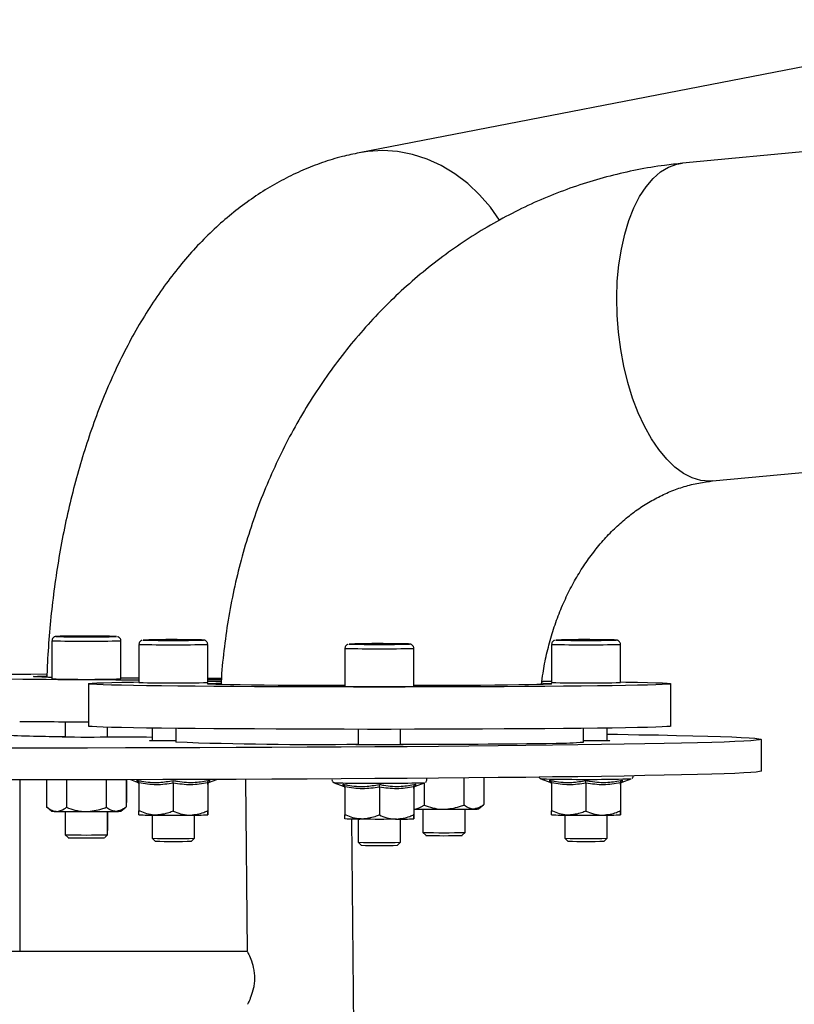
# Model space of a CAD drawing. Units: millimetres. Extents: x 5 to 292, y 5 to 415.
# Drawn here: x 65 to 74, y 362 to 372 of the extents above; entities that cross this region are included whole.
import ezdxf

# ---------------------------------------------------------------- set-up
doc = ezdxf.new("R2010")
doc.units = ezdxf.units.MM

msp = doc.modelspace()

# ---------------------------------------------------------------- linework, layer by layer
at = {"color": 7, "linetype": 'Continuous', "lineweight": 25}
for p, q in [((76.253, 372.248), (69.048, 370.851)), ((84.896, 371.92), (72.44, 370.741)), ((72.756, 367.406), (85.211, 368.585)), ((66.089, 365.775), (65.992, 365.774)), ((66.089, 365.772), (65.992, 365.774)), ((66.089, 365.775), (66.282, 365.775)), ((66.089, 365.772), (66.089, 365.775)), ((66.089, 365.772), (66.282, 365.772)), ((66.282, 365.775), (66.378, 365.774)), ((66.282, 365.772), (66.282, 365.775)), ((66.282, 365.772), (66.378, 365.774)), ((66.502, 365.774), (66.502, 365.774)), ((65.824, 365.729), (65.824, 365.329)), ((66.546, 365.329), (66.546, 365.729)), ((66.736, 365.691), (66.736, 365.291)), ((66.781, 365.736), (66.781, 365.736)), ((66.93, 365.737), (67.098, 365.738)), ((66.93, 365.737), (66.93, 365.735)), ((66.93, 365.735), (66.93, 365.737)), ((66.93, 365.735), (67.097, 365.734)), ((67.265, 365.735), (67.097, 365.734)), ((67.265, 365.737), (67.098, 365.738)), ((67.098, 365.734), (67.098, 365.738)), ((67.265, 365.737), (67.265, 365.735)), ((67.459, 365.291), (67.459, 365.691)), ((68.943, 365.694), (68.943, 365.694)), ((69.092, 365.695), (69.26, 365.696)), ((69.092, 365.695), (69.092, 365.693)), ((69.092, 365.693), (69.092, 365.695)), ((69.092, 365.693), (69.259, 365.692)), ((69.427, 365.693), (69.259, 365.692)), ((69.427, 365.695), (69.26, 365.696)), ((69.26, 365.692), (69.26, 365.696)), ((69.427, 365.695), (69.427, 365.693)), ((71.067, 365.691), (71.067, 365.291)), ((71.111, 365.736), (71.111, 365.736)), ((71.261, 365.737), (71.26, 365.735)), ((71.26, 365.735), (71.427, 365.734)), ((71.261, 365.737), (71.428, 365.738)), ((71.261, 365.735), (71.261, 365.737)), ((71.595, 365.735), (71.427, 365.734)), ((71.595, 365.737), (71.428, 365.738)), ((71.428, 365.734), (71.428, 365.738)), ((71.595, 365.737), (71.595, 365.735)), ((71.789, 365.291), (71.789, 365.691)), ((68.898, 365.65), (68.898, 365.25)), ((69.621, 365.25), (69.621, 365.65)), ((66.206, 365.278), (66.206, 364.833)), ((67.603, 365.333), (67.459, 365.333)), ((67.602, 365.319), (67.459, 365.319)), ((72.317, 364.833), (72.317, 365.278)), ((65.963, 364.879), (65.963, 364.717)), ((66.408, 364.717), (66.408, 364.821)), ((66.875, 364.812), (66.875, 364.679)), ((67.123, 364.809), (67.123, 364.666)), ((69.037, 364.799), (69.037, 364.638)), ((69.482, 364.638), (69.482, 364.799)), ((71.4, 364.666), (71.4, 364.809)), ((71.65, 364.679), (71.65, 364.812)), ((73.267, 364.361), (73.267, 364.694)), ((65.492, 362.468), (65.492, 364.269)), ((65.768, 364.269), (65.768, 363.985)), ((65.976, 364.269), (65.976, 363.981)), ((66.393, 364.27), (66.393, 363.981)), ((66.602, 364.27), (66.602, 363.985)), ((66.606, 364.27), (66.606, 364.033)), ((66.649, 364.271), (66.718, 364.246)), ((66.736, 364.237), (66.736, 363.945)), ((67.097, 364.235), (67.097, 363.942)), ((67.458, 364.237), (67.458, 363.945)), ((67.458, 364.235), (67.458, 364.237)), ((67.459, 364.242), (67.459, 364.221)), ((67.459, 364.242), (67.459, 363.949)), ((67.478, 364.246), (67.553, 364.273)), ((67.855, 364.274), (67.872, 362.468)), ((68.785, 364.239), (68.88, 364.204)), ((68.788, 364.238), (68.785, 364.239)), ((69.64, 364.204), (69.734, 364.239)), ((69.728, 364.237), (69.728, 364.005)), ((70.145, 364.289), (70.145, 364.005)), ((70.354, 364.291), (70.354, 364.009)), ((70.953, 364.28), (71.048, 364.246)), ((70.956, 364.28), (70.953, 364.28)), ((71.066, 364.237), (71.066, 363.945)), ((71.427, 364.235), (71.427, 363.942)), ((71.789, 364.242), (71.789, 364.221)), ((71.789, 364.242), (71.789, 363.949)), ((71.789, 364.237), (71.789, 363.945)), ((71.789, 364.235), (71.789, 364.237)), ((71.808, 364.246), (71.902, 364.28)), ((68.898, 364.196), (68.898, 363.903)), ((69.259, 364.193), (69.259, 363.901)), ((69.62, 364.196), (69.62, 363.903)), ((69.62, 364.194), (69.62, 364.196)), ((69.621, 364.2), (69.621, 364.18)), ((69.621, 364.2), (69.621, 363.908)), ((65.768, 364.036), (65.768, 364.036)), ((66.602, 364.03), (66.603, 364.03)), ((70.298, 363.964), (70.351, 364.006)), ((65.765, 363.988), (65.824, 363.94)), ((65.963, 363.937), (65.963, 363.693)), ((66.408, 363.693), (66.408, 363.937)), ((66.411, 363.741), (66.411, 363.937)), ((66.546, 363.94), (66.599, 363.982)), ((69.715, 363.961), (69.715, 363.717)), ((70.159, 363.717), (70.159, 363.961)), ((66.875, 363.899), (66.875, 363.656)), ((67.32, 363.656), (67.32, 363.899)), ((70.558, 198.165), (68.97, 363.859)), ((69.037, 363.858), (69.037, 363.614)), ((69.482, 363.614), (69.482, 363.858)), ((71.205, 363.899), (71.205, 363.656)), ((71.65, 363.656), (71.65, 363.899)), ((65.963, 363.693), (65.994, 363.663)), ((66.377, 363.663), (66.407, 363.693)), ((66.408, 363.738), (66.411, 363.741)), ((69.715, 363.717), (69.746, 363.687)), ((70.128, 363.687), (70.159, 363.717)), ((66.875, 363.656), (66.906, 363.625)), ((67.289, 363.625), (67.32, 363.656)), ((69.037, 363.614), (69.068, 363.583)), ((69.451, 363.583), (69.482, 363.614)), ((71.205, 363.656), (71.236, 363.625)), ((71.619, 363.625), (71.65, 363.656)), ((67.872, 362.468), (62.002, 362.468))]:
    msp.add_line(p, q, dxfattribs=at)
at = {"color": 7, "linetype": 'Continuous', "lineweight": 25, "flags": 128}
for points in [[(70.52, 370.144), (70.425, 370.279), (70.311, 370.411), (70.186, 370.529), (70.052, 370.631), (69.909, 370.716), (69.761, 370.784), (69.607, 370.833), (69.451, 370.863), (69.294, 370.874), (69.138, 370.865), (69.048, 370.851)], [(72.756, 367.406), (72.724, 367.404), (72.633, 367.412), (72.541, 367.439), (72.45, 367.486), (72.36, 367.551), (72.274, 367.635), (72.191, 367.735), (72.113, 367.85), (72.04, 367.98), (71.975, 368.123), (71.916, 368.277), (71.865, 368.44), (71.824, 368.611), (71.791, 368.787), (71.767, 368.967), (71.754, 369.148), (71.75, 369.327), (71.756, 369.504), (71.772, 369.676), (71.798, 369.841), (71.833, 369.997), (71.877, 370.142), (71.929, 370.274), (71.99, 370.392), (72.057, 370.495), (72.131, 370.581), (72.21, 370.65), (72.294, 370.7), (72.382, 370.731), (72.44, 370.741)], [(65.911, 365.775), (65.88, 365.775), (65.869, 365.774), (65.869, 365.773)], [(67.329, 365.738), (67.319, 365.738), (67.256, 365.739)], [(69.491, 365.697), (69.481, 365.697), (69.418, 365.697)], [(71.659, 365.738), (71.649, 365.738), (71.586, 365.739)], [(64.79, 365.336), (64.675, 365.339), (64.579, 365.341), (64.501, 365.344), (64.443, 365.346), (64.403, 365.349), (64.384, 365.352), (64.384, 365.355), (64.404, 365.357), (64.444, 365.36), (64.503, 365.363), (64.581, 365.365), (64.678, 365.368), (64.792, 365.37), (64.924, 365.372), (65.072, 365.375), (65.235, 365.377), (65.413, 365.378), (65.603, 365.38), (65.766, 365.381)], [(65.824, 365.344), (65.787, 365.345), (65.719, 365.347), (65.671, 365.349), (65.641, 365.351), (65.632, 365.353), (65.642, 365.355), (65.671, 365.357), (65.72, 365.359), (65.763, 365.361)], [(71.789, 365.297), (71.845, 365.296), (71.968, 365.293), (72.074, 365.291), (72.161, 365.288), (72.229, 365.286), (72.278, 365.283), (72.307, 365.28), (72.317, 365.277), (72.307, 365.275), (72.277, 365.272), (72.228, 365.269), (72.159, 365.267), (72.072, 365.264), (71.966, 365.262), (71.843, 365.259), (71.703, 365.257), (71.547, 365.255), (71.376, 365.253), (71.192, 365.251), (70.995, 365.25), (70.787, 365.248), (70.569, 365.247), (70.343, 365.246), (70.109, 365.245), (69.87, 365.244), (69.627, 365.244), (69.382, 365.244), (69.136, 365.244), (68.891, 365.244), (68.648, 365.244), (68.409, 365.245), (68.176, 365.246), (67.949, 365.247), (67.732, 365.248), (67.524, 365.25), (67.327, 365.251), (67.143, 365.253), (66.973, 365.255), (66.817, 365.257), (66.678, 365.259), (66.555, 365.262), (66.45, 365.264), (66.362, 365.267), (66.294, 365.269), (66.245, 365.272), (66.216, 365.275), (66.206, 365.278), (66.216, 365.28), (66.246, 365.283), (66.295, 365.286), (66.364, 365.288), (66.451, 365.291), (66.557, 365.293), (66.68, 365.296), (66.736, 365.297)], [(66.736, 365.335), (66.701, 365.335), (66.546, 365.336)], [(68.898, 365.258), (68.885, 365.258), (68.702, 365.259), (68.526, 365.259), (68.357, 365.26), (68.199, 365.261), (68.052, 365.263), (67.919, 365.264), (67.8, 365.266), (67.697, 365.268), (67.611, 365.269), (67.544, 365.271), (67.495, 365.273), (67.466, 365.275), (67.456, 365.278), (67.466, 365.28), (67.496, 365.282), (67.545, 365.284), (67.596, 365.285)], [(67.459, 365.305), (67.528, 365.305), (67.6, 365.306)], [(70.972, 365.284), (70.979, 365.284), (71.028, 365.282), (71.057, 365.28), (71.067, 365.277), (71.057, 365.275), (71.027, 365.273), (70.978, 365.271), (70.91, 365.269), (70.824, 365.268), (70.721, 365.266), (70.602, 365.264), (70.469, 365.263), (70.322, 365.261), (70.163, 365.26), (69.995, 365.259), (69.818, 365.259), (69.635, 365.258), (69.621, 365.258)], [(70.966, 365.306), (70.999, 365.305), (71.067, 365.305)], [(72.317, 364.833), (72.317, 364.833), (72.307, 364.83), (72.277, 364.828), (72.228, 364.825), (72.159, 364.822), (72.072, 364.82), (71.966, 364.817), (71.843, 364.815), (71.703, 364.813), (71.547, 364.811), (71.376, 364.809), (71.192, 364.807), (70.995, 364.805), (70.787, 364.804), (70.569, 364.803), (70.343, 364.801), (70.109, 364.801), (69.87, 364.8), (69.627, 364.8), (69.382, 364.799), (69.136, 364.799), (68.891, 364.8), (68.648, 364.8), (68.409, 364.801), (68.176, 364.801), (67.949, 364.803), (67.732, 364.804), (67.524, 364.805), (67.327, 364.807), (67.143, 364.809), (66.973, 364.811), (66.817, 364.813), (66.678, 364.815), (66.555, 364.817), (66.45, 364.82), (66.362, 364.822), (66.294, 364.825), (66.245, 364.828), (66.216, 364.83), (66.206, 364.833)], [(71.65, 364.749), (71.757, 364.747), (71.98, 364.743), (72.187, 364.74), (72.377, 364.736), (72.549, 364.732), (72.704, 364.727), (72.84, 364.723), (72.958, 364.719), (73.057, 364.715), (73.138, 364.71), (73.199, 364.706), (73.24, 364.701), (73.263, 364.697), (73.266, 364.693), (73.249, 364.688), (73.213, 364.684), (73.158, 364.679), (73.083, 364.675), (72.99, 364.671), (72.877, 364.666), (72.746, 364.662), (72.597, 364.658), (72.43, 364.654), (72.246, 364.65), (72.044, 364.646), (71.826, 364.642), (71.591, 364.639), (71.341, 364.635), (71.077, 364.632), (70.797, 364.629), (70.504, 364.626), (70.199, 364.623), (69.88, 364.62), (69.551, 364.617), (69.21, 364.615), (68.859, 364.613), (68.5, 364.611), (68.132, 364.609), (67.756, 364.607), (67.374, 364.606), (66.986, 364.605), (66.594, 364.604), (66.197, 364.603), (65.798, 364.602), (65.396, 364.602)], [(66.408, 364.719), (66.408, 364.719), (66.431, 364.719), (66.434, 364.718), (66.417, 364.717), (66.382, 364.716), (66.33, 364.716), (66.267, 364.715), (66.197, 364.715), (66.126, 364.715), (66.06, 364.716), (66.004, 364.716), (65.963, 364.717), (65.94, 364.718), (65.936, 364.718), (65.953, 364.719), (65.963, 364.719)], [(67.123, 364.678), (67.109, 364.678), (67.038, 364.678), (66.972, 364.678), (66.916, 364.678), (66.875, 364.679), (66.852, 364.68), (66.849, 364.681), (66.866, 364.681), (66.875, 364.682)], [(69.482, 364.64), (69.482, 364.64), (69.505, 364.639), (69.508, 364.639), (69.492, 364.638), (69.456, 364.637), (69.404, 364.637), (69.341, 364.636), (69.271, 364.636), (69.2, 364.636), (69.134, 364.636), (69.078, 364.637), (69.037, 364.638), (69.014, 364.638), (69.011, 364.639), (69.027, 364.64), (69.037, 364.64)], [(71.65, 364.682), (71.65, 364.682), (71.673, 364.681), (71.676, 364.68), (71.66, 364.679), (71.624, 364.679), (71.572, 364.678), (71.509, 364.678), (71.439, 364.677), (71.4, 364.678)], [(73.267, 364.361), (73.266, 364.359), (73.249, 364.355), (73.213, 364.35), (73.158, 364.346), (73.083, 364.342), (72.99, 364.337), (72.877, 364.333), (72.746, 364.329), (72.597, 364.325), (72.43, 364.321), (72.246, 364.317), (72.044, 364.313), (71.826, 364.309), (71.591, 364.305), (71.341, 364.302), (71.077, 364.299), (70.797, 364.295), (70.504, 364.292), (70.199, 364.289), (69.88, 364.287), (69.551, 364.284), (69.21, 364.282), (68.859, 364.279), (68.5, 364.277), (68.132, 364.276), (67.756, 364.274), (67.374, 364.273), (66.986, 364.271), (66.594, 364.27), (66.197, 364.27), (65.798, 364.269), (65.396, 364.269)], [(68.785, 364.239), (68.785, 364.239), (68.785, 364.239)], [(70.953, 364.28), (70.953, 364.28), (70.953, 364.28)], [(66.408, 363.741), (66.41, 363.741), (66.411, 363.741)]]:
    msp.add_lwpolyline(points, dxfattribs=at)
at = {"color": 7, "linetype": 'Continuous', "lineweight": 25}
for centre, radius, start, end in [((66.185, 376.847), 11.078, 268.3648, 271.64), ((66.168, 351.678), 14.1, 88.6433, 91.0431), ((66.185, 377.666), 11.942, 268.2672, 271.7328), ((67.098, 377.603), 11.917, 268.2634, 271.7364), ((67.085, 354.827), 10.914, 89.1007, 91.5943), ((67.097, 376.888), 11.156, 268.3763, 271.6284), ((67.349, 364.957), 0.782, 85.22, 91.4719), ((69.247, 354.785), 10.914, 89.1007, 91.5943), ((69.259, 376.846), 11.156, 268.3763, 271.6284), ((69.511, 364.915), 0.782, 85.22, 91.4719), ((71.428, 377.603), 11.917, 268.2634, 271.7364), ((71.415, 354.827), 10.914, 89.1007, 91.5943), ((71.427, 376.888), 11.156, 268.3763, 271.6284), ((71.679, 364.957), 0.782, 85.22, 91.4719), ((69.26, 377.561), 11.917, 268.2634, 271.7364), ((66.852, 497.622), 132.302, 269.10669, 269.94982), ((66.185, 377.262), 11.938, 268.2667, 271.7333), ((67.098, 377.205), 11.919, 268.2638, 271.7362), ((69.259, 377.163), 11.919, 268.2638, 271.7362), ((71.428, 377.205), 11.919, 268.2638, 271.7362), ((66.992, 532.401), 167.525, 269.48479, 269.73123), ((65.884, 374.576), 9.851, 266.5878, 270.4569), ((67.328, 518.241), 153.523, 269.65654, 269.83113), ((68.579, 405.286), 40.645, 267.9459, 270.6453), ((69.542, 470.002), 105.36, 269.96707, 270.85421), ((71.156, 367.11), 2.456, 269.003, 275.7189), ((68.989, 369.225), 4.99, 267.6862, 270.3737), ((69.267, 381.939), 17.706, 269.2071, 271.5119), ((71.157, 369.266), 4.99, 267.6862, 270.3737), ((71.435, 381.98), 17.706, 269.2071, 271.5119), ((65.867, 364.414), 0.476, 264.7912, 270.5997), ((66.151, 383.051), 19.115, 269.1648, 270.1017), ((66.219, 383.109), 19.173, 269.8978, 270.8329), ((66.503, 364.42), 0.482, 269.4109, 275.1834), ((66.885, 366.965), 3.066, 267.2148, 270.5849), ((67.309, 366.997), 3.098, 269.4233, 272.7686), ((69.903, 383.075), 19.115, 269.1648, 270.1017), ((69.971, 383.133), 19.173, 269.8978, 270.8329), ((70.255, 364.444), 0.482, 269.4109, 275.1834), ((71.216, 366.965), 3.066, 267.2148, 270.5849), ((71.639, 366.997), 3.098, 269.4233, 272.7686), ((67.098, 393.975), 30.076, 269.6555, 270.3434), ((69.047, 366.924), 3.066, 267.2148, 270.5849), ((69.26, 393.934), 30.076, 269.6555, 270.3434), ((69.471, 366.955), 3.098, 269.4233, 272.7686), ((71.428, 393.975), 30.076, 269.6555, 270.3434), ((66.185, 371.213), 7.523, 268.3073, 271.6927), ((69.937, 371.237), 7.523, 268.3073, 271.6927), ((66.185, 369.649), 5.99, 268.1688, 271.8312), ((67.098, 370.988), 7.336, 268.2641, 271.7359), ((67.098, 369.754), 6.132, 268.2113, 271.7887), ((69.259, 370.947), 7.336, 268.2641, 271.7359), ((69.937, 369.673), 5.99, 268.1688, 271.8312), ((71.428, 370.988), 7.336, 268.2641, 271.7359), ((71.428, 369.754), 6.132, 268.2113, 271.7887), ((69.259, 369.712), 6.132, 268.2113, 271.7887)]:
    msp.add_arc(centre, radius, start, end, dxfattribs=at)
for points, knots in [([(69.048, 370.851), (68.989, 370.839), (68.858, 370.811), (68.66, 370.75), (68.455, 370.67), (68.254, 370.574), (68.058, 370.462), (67.868, 370.334), (67.682, 370.19), (67.502, 370.03), (67.328, 369.854), (67.161, 369.661), (67, 369.452), (66.847, 369.227), (66.703, 368.988), (66.568, 368.735), (66.443, 368.471), (66.328, 368.196), (66.225, 367.913), (66.132, 367.624), (66.05, 367.327), (65.978, 367.026), (65.916, 366.72), (65.865, 366.41), (65.824, 366.097), (65.794, 365.782), (65.776, 365.531), (65.772, 365.385), (65.77, 365.346)], [0, 0, 0, 0, 0.02838, 0.06254, 0.096931, 0.131738, 0.167096, 0.203137, 0.239986, 0.277749, 0.316498, 0.356251, 0.396958, 0.43849, 0.480657, 0.523235, 0.566006, 0.608743, 0.651333, 0.693713, 0.735857, 0.777768, 0.819461, 0.860962, 0.902304, 0.943519, 0.984644, 1, 1, 1, 1]), ([(72.44, 370.741), (72.377, 370.734), (72.218, 370.717), (71.963, 370.674), (71.679, 370.61), (71.397, 370.528), (71.121, 370.43), (70.85, 370.315), (70.585, 370.183), (70.326, 370.036), (70.076, 369.874), (69.834, 369.696), (69.6, 369.504), (69.377, 369.298), (69.164, 369.078), (68.962, 368.846), (68.773, 368.601), (68.595, 368.345), (68.43, 368.079), (68.279, 367.803), (68.142, 367.517), (68.018, 367.224), (67.91, 366.923), (67.817, 366.616), (67.739, 366.304), (67.677, 365.987), (67.631, 365.666), (67.605, 365.427), (67.6, 365.294), (67.599, 365.27)], [0, 0, 0, 0, 0.024601, 0.062429, 0.100267, 0.138135, 0.176049, 0.214022, 0.252066, 0.290193, 0.328409, 0.366722, 0.405134, 0.443648, 0.482264, 0.520978, 0.559787, 0.598685, 0.637666, 0.676724, 0.71585, 0.755038, 0.794279, 0.833568, 0.872898, 0.912263, 0.951657, 0.991077, 1, 1, 1, 1]), ([(70.961, 365.271), (70.966, 365.31), (70.978, 365.417), (71.013, 365.588), (71.063, 365.781), (71.125, 365.968), (71.199, 366.147), (71.283, 366.317), (71.377, 366.478), (71.48, 366.627), (71.591, 366.766), (71.709, 366.892), (71.834, 367.005), (71.964, 367.106), (72.1, 367.193), (72.24, 367.266), (72.385, 367.326), (72.535, 367.371), (72.659, 367.395), (72.733, 367.403), (72.756, 367.406)], [0, 0, 0, 0, 0.032534, 0.088276, 0.144042, 0.199859, 0.255761, 0.311796, 0.368025, 0.424528, 0.481407, 0.538785, 0.596817, 0.655687, 0.715607, 0.776815, 0.839554, 0.904031, 0.970343, 1, 1, 1, 1]), ([(65.91, 365.775), (65.904, 365.775), (65.886, 365.775), (65.873, 365.774), (65.866, 365.774), (65.861, 365.773), (65.855, 365.772), (65.847, 365.769), (65.838, 365.762), (65.829, 365.751), (65.824, 365.739), (65.825, 365.732), (65.825, 365.729)], [0, 0, 0, 0, 0.180414, 0.530976, 0.64896, 0.699837, 0.732153, 0.770836, 0.827801, 0.891674, 0.964359, 1, 1, 1, 1]), ([(66.546, 365.729), (66.546, 365.731), (66.547, 365.738), (66.543, 365.748), (66.535, 365.759), (66.527, 365.766), (66.52, 365.77), (66.515, 365.772), (66.513, 365.772), (66.513, 365.772)], [0, 0, 0, 0, 0.0896519, 0.3399868, 0.5405969, 0.7103904, 0.8533332, 0.9651746, 1, 1, 1, 1]), ([(66.768, 365.734), (66.767, 365.734), (66.764, 365.733), (66.756, 365.729), (66.747, 365.721), (66.739, 365.708), (66.737, 365.698), (66.736, 365.693)], [0, 0, 0, 0, 0.065671, 0.243409, 0.46479, 0.722786, 1, 1, 1, 1]), ([(67.458, 365.692), (67.458, 365.697), (67.457, 365.706), (67.451, 365.717), (67.443, 365.726), (67.435, 365.731), (67.429, 365.734), (67.424, 365.735), (67.421, 365.735), (67.417, 365.736), (67.41, 365.736), (67.395, 365.737), (67.367, 365.738), (67.339, 365.738), (67.328, 365.738)], [0, 0, 0, 0, 0.04717, 0.094493, 0.133715, 0.16707, 0.194212, 0.215094, 0.236283, 0.269084, 0.346566, 0.578997, 0.827812, 1, 1, 1, 1]), ([(68.93, 365.692), (68.929, 365.692), (68.926, 365.691), (68.918, 365.687), (68.909, 365.679), (68.901, 365.667), (68.899, 365.657), (68.898, 365.651)], [0, 0, 0, 0, 0.065671, 0.243409, 0.46479, 0.722786, 1, 1, 1, 1]), ([(69.62, 365.651), (69.62, 365.655), (69.619, 365.664), (69.613, 365.676), (69.605, 365.684), (69.597, 365.689), (69.591, 365.692), (69.586, 365.693), (69.583, 365.694), (69.579, 365.694), (69.572, 365.695), (69.557, 365.696), (69.529, 365.696), (69.501, 365.697), (69.49, 365.697)], [0, 0, 0, 0, 0.04717, 0.094493, 0.133715, 0.16707, 0.194212, 0.215094, 0.236283, 0.269084, 0.346566, 0.578997, 0.827812, 1, 1, 1, 1]), ([(71.098, 365.734), (71.097, 365.734), (71.094, 365.733), (71.086, 365.729), (71.077, 365.721), (71.069, 365.708), (71.067, 365.698), (71.067, 365.693)], [0, 0, 0, 0, 0.065671, 0.243409, 0.46479, 0.722786, 1, 1, 1, 1]), ([(71.788, 365.692), (71.788, 365.697), (71.787, 365.706), (71.781, 365.717), (71.773, 365.726), (71.765, 365.731), (71.759, 365.734), (71.754, 365.735), (71.751, 365.735), (71.747, 365.736), (71.741, 365.736), (71.726, 365.737), (71.697, 365.738), (71.669, 365.738), (71.658, 365.738)], [0, 0, 0, 0, 0.04717, 0.094493, 0.133715, 0.16707, 0.194212, 0.215094, 0.236283, 0.269084, 0.346566, 0.578997, 0.827812, 1, 1, 1, 1]), ([(66.717, 364.265), (66.733, 364.262), (66.809, 364.246), (66.938, 364.235), (67.048, 364.254), (67.097, 364.262)], [0, 0, 0, 0, 0.120964, 0.606826, 1, 1, 1, 1]), ([(66.736, 364.237), (66.736, 364.24), (66.735, 364.246), (66.731, 364.254), (66.725, 364.261), (66.72, 364.264), (66.718, 364.265), (66.717, 364.265)], [0, 0, 0, 0, 0.236168, 0.471367, 0.732415, 0.993147, 1, 1, 1, 1]), ([(66.719, 364.248), (66.719, 364.247), (66.719, 364.242), (66.718, 364.254), (66.717, 364.265)], [0, 0, 0, 0, 0.168942, 1, 1, 1, 1]), ([(66.718, 364.245), (66.719, 364.245), (66.723, 364.244), (66.728, 364.24), (66.732, 364.236), (66.734, 364.231), (66.735, 364.227), (66.736, 364.225), (66.736, 364.224), (66.736, 364.223), (66.736, 364.222), (66.736, 364.222), (66.736, 364.222)], [0, 0, 0, 0, 0.097888, 0.287716, 0.447538, 0.58161, 0.687574, 0.757011, 0.808159, 0.86981, 0.975478, 1, 1, 1, 1]), ([(67.097, 364.235), (67.038, 364.226), (66.918, 364.207), (66.797, 364.227), (66.736, 364.237)], [0, 0, 0, 0, 0.49217, 1, 1, 1, 1]), ([(67.097, 364.262), (67.112, 364.259), (67.188, 364.245), (67.316, 364.235), (67.427, 364.256), (67.477, 364.265)], [0, 0, 0, 0, 0.120964, 0.606826, 1, 1, 1, 1]), ([(67.097, 364.235), (67.097, 364.238), (67.097, 364.244), (67.097, 364.252), (67.097, 364.258), (67.097, 364.261), (67.097, 364.262), (67.097, 364.262)], [0, 0, 0, 0, 0.236168, 0.471367, 0.732415, 0.993147, 1, 1, 1, 1]), ([(67.458, 364.237), (67.399, 364.227), (67.279, 364.207), (67.158, 364.226), (67.097, 364.235)], [0, 0, 0, 0, 0.49217, 1, 1, 1, 1]), ([(67.458, 364.237), (67.459, 364.24), (67.459, 364.246), (67.463, 364.254), (67.469, 364.261), (67.474, 364.264), (67.477, 364.265), (67.477, 364.265)], [0, 0, 0, 0, 0.236168, 0.471367, 0.732415, 0.993147, 1, 1, 1, 1]), ([(67.459, 364.221), (67.459, 364.221), (67.459, 364.214), (67.459, 364.225), (67.458, 364.235)], [0, 0, 0, 0, 0.053528, 1, 1, 1, 1]), ([(67.459, 364.221), (67.459, 364.222), (67.459, 364.222), (67.459, 364.222), (67.459, 364.224), (67.459, 364.226), (67.46, 364.23), (67.463, 364.236), (67.469, 364.243), (67.475, 364.245), (67.478, 364.246)], [0, 0, 0, 0, 0.211703, 0.316994, 0.376931, 0.426667, 0.494777, 0.625996, 0.827535, 1, 1, 1, 1]), ([(67.477, 364.265), (67.477, 364.262), (67.476, 364.25), (67.476, 364.25), (67.476, 364.25)], [0, 0, 0, 0, 0.254915, 1, 1, 1, 1]), ([(68.764, 364.279), (68.763, 364.278), (68.761, 364.273), (68.762, 364.264), (68.766, 364.254), (68.772, 364.246), (68.778, 364.242), (68.781, 364.24), (68.783, 364.24)], [0, 0, 0, 0, 0.058315, 0.313606, 0.543618, 0.732373, 0.89469, 1, 1, 1, 1]), ([(68.879, 364.223), (68.895, 364.22), (68.971, 364.204), (69.1, 364.193), (69.21, 364.212), (69.259, 364.221)], [0, 0, 0, 0, 0.120964, 0.606826, 1, 1, 1, 1]), ([(68.898, 364.196), (68.898, 364.199), (68.897, 364.204), (68.893, 364.212), (68.887, 364.219), (68.882, 364.222), (68.88, 364.223), (68.879, 364.223)], [0, 0, 0, 0, 0.236168, 0.471367, 0.732415, 0.993147, 1, 1, 1, 1]), ([(68.881, 364.207), (68.881, 364.206), (68.881, 364.2), (68.88, 364.213), (68.879, 364.223)], [0, 0, 0, 0, 0.1689421, 1, 1, 1, 1]), ([(69.259, 364.221), (69.274, 364.218), (69.35, 364.203), (69.478, 364.194), (69.589, 364.214), (69.639, 364.223)], [0, 0, 0, 0, 0.120964, 0.606826, 1, 1, 1, 1]), ([(69.259, 364.193), (69.259, 364.196), (69.259, 364.202), (69.259, 364.21), (69.259, 364.217), (69.259, 364.22), (69.259, 364.221), (69.259, 364.221)], [0, 0, 0, 0, 0.236168, 0.471367, 0.732415, 0.993147, 1, 1, 1, 1]), ([(69.62, 364.196), (69.621, 364.199), (69.621, 364.204), (69.625, 364.212), (69.631, 364.219), (69.636, 364.222), (69.639, 364.223), (69.639, 364.223)], [0, 0, 0, 0, 0.236168, 0.471367, 0.732415, 0.993147, 1, 1, 1, 1]), ([(69.639, 364.223), (69.639, 364.22), (69.638, 364.209), (69.638, 364.208), (69.638, 364.208)], [0, 0, 0, 0, 0.254915, 1, 1, 1, 1]), ([(69.743, 364.244), (69.745, 364.245), (69.75, 364.249), (69.755, 364.258), (69.757, 364.271), (69.756, 364.28), (69.754, 364.285), (69.753, 364.286)], [0, 0, 0, 0, 0.153285, 0.399162, 0.664566, 0.944671, 1, 1, 1, 1]), ([(70.935, 364.297), (70.935, 364.296), (70.936, 364.293), (70.941, 364.288), (70.946, 364.283), (70.95, 364.282), (70.951, 364.281)], [0, 0, 0, 0, 0.09801, 0.471065, 0.791867, 1, 1, 1, 1]), ([(71.048, 364.265), (71.063, 364.262), (71.139, 364.246), (71.268, 364.235), (71.378, 364.254), (71.427, 364.262)], [0, 0, 0, 0, 0.120964, 0.606826, 1, 1, 1, 1]), ([(71.066, 364.237), (71.066, 364.24), (71.066, 364.246), (71.061, 364.254), (71.055, 364.261), (71.05, 364.264), (71.048, 364.265), (71.048, 364.265)], [0, 0, 0, 0, 0.236168, 0.471367, 0.732415, 0.993147, 1, 1, 1, 1]), ([(71.049, 364.248), (71.049, 364.247), (71.049, 364.242), (71.048, 364.254), (71.048, 364.265)], [0, 0, 0, 0, 0.168942, 1, 1, 1, 1]), ([(71.048, 364.245), (71.049, 364.245), (71.053, 364.244), (71.058, 364.24), (71.062, 364.236), (71.064, 364.231), (71.066, 364.227), (71.066, 364.225), (71.066, 364.224), (71.066, 364.223), (71.066, 364.222), (71.066, 364.222), (71.066, 364.222)], [0, 0, 0, 0, 0.097888, 0.287716, 0.447538, 0.58161, 0.687574, 0.757011, 0.808159, 0.86981, 0.975478, 1, 1, 1, 1]), ([(71.427, 364.235), (71.368, 364.226), (71.248, 364.207), (71.127, 364.227), (71.066, 364.237)], [0, 0, 0, 0, 0.49217, 1, 1, 1, 1]), ([(71.427, 364.262), (71.442, 364.259), (71.518, 364.245), (71.646, 364.235), (71.758, 364.256), (71.807, 364.265)], [0, 0, 0, 0, 0.120964, 0.606826, 1, 1, 1, 1]), ([(71.427, 364.235), (71.427, 364.238), (71.427, 364.244), (71.427, 364.252), (71.427, 364.258), (71.427, 364.261), (71.427, 364.262), (71.427, 364.262)], [0, 0, 0, 0, 0.236168, 0.471367, 0.732415, 0.993147, 1, 1, 1, 1]), ([(71.789, 364.237), (71.729, 364.227), (71.609, 364.207), (71.488, 364.226), (71.427, 364.235)], [0, 0, 0, 0, 0.49217, 1, 1, 1, 1]), ([(71.789, 364.237), (71.789, 364.24), (71.789, 364.246), (71.794, 364.254), (71.799, 364.261), (71.805, 364.264), (71.807, 364.265), (71.807, 364.265)], [0, 0, 0, 0, 0.236168, 0.471367, 0.732415, 0.993147, 1, 1, 1, 1]), ([(71.789, 364.221), (71.789, 364.221), (71.789, 364.222), (71.789, 364.222), (71.789, 364.224), (71.789, 364.226), (71.79, 364.23), (71.793, 364.236), (71.799, 364.243), (71.805, 364.245), (71.808, 364.246)], [0, 0, 0, 0, 0.211703, 0.316994, 0.376931, 0.426667, 0.494777, 0.625996, 0.827535, 1, 1, 1, 1]), ([(71.789, 364.221), (71.789, 364.221), (71.789, 364.214), (71.789, 364.225), (71.789, 364.235)], [0, 0, 0, 0, 0.053528, 1, 1, 1, 1]), ([(71.807, 364.265), (71.807, 364.262), (71.807, 364.25), (71.807, 364.25), (71.807, 364.25)], [0, 0, 0, 0, 0.254915, 1, 1, 1, 1]), ([(71.911, 364.285), (71.913, 364.287), (71.918, 364.291), (71.923, 364.299), (71.924, 364.307), (71.925, 364.311)], [0, 0, 0, 0, 0.239885, 0.624672, 1, 1, 1, 1]), ([(68.88, 364.204), (68.881, 364.203), (68.885, 364.203), (68.889, 364.199), (68.894, 364.194), (68.896, 364.19), (68.897, 364.186), (68.898, 364.183), (68.898, 364.182), (68.898, 364.181), (68.898, 364.181), (68.898, 364.181), (68.898, 364.181)], [0, 0, 0, 0, 0.097888, 0.287716, 0.447538, 0.58161, 0.687574, 0.757011, 0.808159, 0.86981, 0.975478, 1, 1, 1, 1]), ([(69.259, 364.193), (69.2, 364.184), (69.08, 364.166), (68.959, 364.186), (68.898, 364.196)], [0, 0, 0, 0, 0.49217, 1, 1, 1, 1]), ([(69.62, 364.196), (69.561, 364.186), (69.441, 364.166), (69.32, 364.184), (69.259, 364.193)], [0, 0, 0, 0, 0.49217, 1, 1, 1, 1]), ([(69.621, 364.18), (69.621, 364.18), (69.621, 364.172), (69.621, 364.183), (69.62, 364.194)], [0, 0, 0, 0, 0.053528, 1, 1, 1, 1]), ([(69.621, 364.18), (69.621, 364.18), (69.621, 364.18), (69.621, 364.181), (69.621, 364.182), (69.621, 364.184), (69.622, 364.188), (69.625, 364.194), (69.631, 364.201), (69.637, 364.203), (69.64, 364.204)], [0, 0, 0, 0, 0.211703, 0.316994, 0.376931, 0.426667, 0.494777, 0.625996, 0.827535, 1, 1, 1, 1]), ([(69.624, 363.962), (69.652, 363.967), (69.687, 363.974), (69.721, 363.999), (69.728, 364.005)], [0, 0, 0, 0, 0.769007, 1, 1, 1, 1]), ([(69.728, 364.005), (69.758, 363.994), (69.817, 363.973), (69.888, 363.961), (69.928, 363.96), (69.937, 363.96)], [0, 0, 0, 0, 0.434794, 0.879848, 1, 1, 1, 1]), ([(69.937, 363.96), (69.992, 363.966), (70.063, 363.973), (70.13, 363.999), (70.145, 364.005)], [0, 0, 0, 0, 0.7690072, 1, 1, 1, 1]), ([(70.25, 363.962), (70.245, 363.962), (70.212, 363.963), (70.177, 363.981), (70.148, 364.003), (70.145, 364.005)], [0, 0, 0, 0, 0.127944, 0.927356, 1, 1, 1, 1]), ([(70.354, 364.009), (70.345, 364.002), (70.312, 363.976), (70.276, 363.968), (70.25, 363.962)], [0, 0, 0, 0, 0.263898, 1, 1, 1, 1]), ([(65.768, 363.985), (65.783, 363.974), (65.812, 363.952), (65.848, 363.94), (65.868, 363.939), (65.872, 363.938)], [0, 0, 0, 0, 0.4347938, 0.8798477, 1, 1, 1, 1]), ([(65.872, 363.938), (65.9, 363.943), (65.936, 363.95), (65.969, 363.975), (65.976, 363.981)], [0, 0, 0, 0, 0.769007, 1, 1, 1, 1]), ([(65.976, 363.981), (66.006, 363.97), (66.065, 363.949), (66.136, 363.937), (66.176, 363.937), (66.185, 363.936)], [0, 0, 0, 0, 0.434794, 0.879848, 1, 1, 1, 1]), ([(66.185, 363.936), (66.24, 363.942), (66.311, 363.949), (66.378, 363.975), (66.393, 363.981)], [0, 0, 0, 0, 0.769007, 1, 1, 1, 1]), ([(66.498, 363.938), (66.493, 363.938), (66.46, 363.939), (66.425, 363.957), (66.396, 363.979), (66.393, 363.981)], [0, 0, 0, 0, 0.127944, 0.927356, 1, 1, 1, 1]), ([(66.602, 363.985), (66.593, 363.978), (66.56, 363.952), (66.524, 363.944), (66.498, 363.938)], [0, 0, 0, 0, 0.263898, 1, 1, 1, 1]), ([(66.917, 363.899), (66.909, 363.899), (66.852, 363.901), (66.79, 363.92), (66.74, 363.943), (66.736, 363.945)], [0, 0, 0, 0, 0.127944, 0.9273558, 1, 1, 1, 1]), ([(66.736, 363.903), (66.736, 363.908), (66.736, 363.914), (66.736, 363.939), (66.736, 363.945)], [0, 0, 0, 0, 0.7690072, 1, 1, 1, 1]), ([(67.097, 363.942), (67.082, 363.936), (67.024, 363.91), (66.962, 363.904), (66.917, 363.899)], [0, 0, 0, 0, 0.263898, 1, 1, 1, 1]), ([(67.097, 363.942), (67.123, 363.932), (67.174, 363.911), (67.235, 363.9), (67.27, 363.899), (67.278, 363.899)], [0, 0, 0, 0, 0.434794, 0.879848, 1, 1, 1, 1]), ([(67.278, 363.899), (67.325, 363.905), (67.387, 363.913), (67.445, 363.939), (67.458, 363.945)], [0, 0, 0, 0, 0.769007, 1, 1, 1, 1]), ([(67.458, 363.945), (67.458, 363.934), (67.459, 363.914), (67.459, 363.903), (67.459, 363.903), (67.459, 363.903)], [0, 0, 0, 0, 0.434794, 0.879848, 1, 1, 1, 1]), ([(67.459, 363.903), (67.459, 363.909), (67.459, 363.917), (67.459, 363.943), (67.459, 363.949)], [0, 0, 0, 0, 0.769007, 1, 1, 1, 1]), ([(69.079, 363.858), (69.071, 363.858), (69.014, 363.859), (68.952, 363.878), (68.902, 363.901), (68.898, 363.903)], [0, 0, 0, 0, 0.127944, 0.9273558, 1, 1, 1, 1]), ([(68.898, 363.861), (68.898, 363.866), (68.898, 363.872), (68.898, 363.897), (68.898, 363.903)], [0, 0, 0, 0, 0.769007, 1, 1, 1, 1]), ([(69.259, 363.901), (69.244, 363.894), (69.186, 363.869), (69.124, 363.862), (69.079, 363.858)], [0, 0, 0, 0, 0.2638982, 1, 1, 1, 1]), ([(69.259, 363.901), (69.284, 363.89), (69.336, 363.869), (69.397, 363.858), (69.432, 363.858), (69.44, 363.858)], [0, 0, 0, 0, 0.4347938, 0.8798477, 1, 1, 1, 1]), ([(69.44, 363.858), (69.487, 363.863), (69.549, 363.871), (69.607, 363.897), (69.62, 363.903)], [0, 0, 0, 0, 0.769007, 1, 1, 1, 1]), ([(69.62, 363.903), (69.62, 363.893), (69.621, 363.872), (69.621, 363.861), (69.621, 363.861), (69.621, 363.861)], [0, 0, 0, 0, 0.434794, 0.879848, 1, 1, 1, 1]), ([(69.621, 363.861), (69.621, 363.867), (69.621, 363.875), (69.621, 363.902), (69.621, 363.908)], [0, 0, 0, 0, 0.769007, 1, 1, 1, 1]), ([(71.247, 363.899), (71.239, 363.899), (71.182, 363.901), (71.121, 363.92), (71.071, 363.943), (71.066, 363.945)], [0, 0, 0, 0, 0.127944, 0.9273558, 1, 1, 1, 1]), ([(71.067, 363.903), (71.066, 363.907), (71.066, 363.914), (71.066, 363.939), (71.066, 363.945)], [0, 0, 0, 0, 0.7690072, 1, 1, 1, 1]), ([(71.427, 363.942), (71.412, 363.936), (71.354, 363.91), (71.292, 363.904), (71.247, 363.899)], [0, 0, 0, 0, 0.263898, 1, 1, 1, 1]), ([(71.427, 363.942), (71.453, 363.932), (71.504, 363.911), (71.566, 363.9), (71.601, 363.899), (71.608, 363.899)], [0, 0, 0, 0, 0.434794, 0.879848, 1, 1, 1, 1]), ([(71.608, 363.899), (71.656, 363.905), (71.718, 363.913), (71.775, 363.939), (71.789, 363.945)], [0, 0, 0, 0, 0.769007, 1, 1, 1, 1]), ([(71.789, 363.903), (71.789, 363.909), (71.789, 363.917), (71.789, 363.943), (71.789, 363.949)], [0, 0, 0, 0, 0.769007, 1, 1, 1, 1]), ([(71.789, 363.945), (71.789, 363.934), (71.789, 363.914), (71.789, 363.903), (71.789, 363.903), (71.789, 363.903)], [0, 0, 0, 0, 0.434794, 0.879848, 1, 1, 1, 1]), ([(67.872, 362.468), (67.873, 362.467), (67.874, 362.465), (67.885, 362.443), (67.909, 362.393), (67.934, 362.317), (67.946, 362.247), (67.95, 362.192), (67.947, 362.137), (67.936, 362.067), (67.912, 361.99), (67.889, 361.938), (67.879, 361.918), (67.876, 361.911), (67.877, 361.913), (67.877, 361.913)], [0, 0, 0, 0, 0.060507, 0.123989, 0.249092, 0.374014, 0.437558, 0.498611, 0.559728, 0.623578, 0.749004, 0.874012, 0.937166, 0.99878, 1, 1, 1, 1])]:
    msp.add_open_spline(points, degree=3, knots=knots, dxfattribs=at)

doc.saveas('drawing.dxf')
